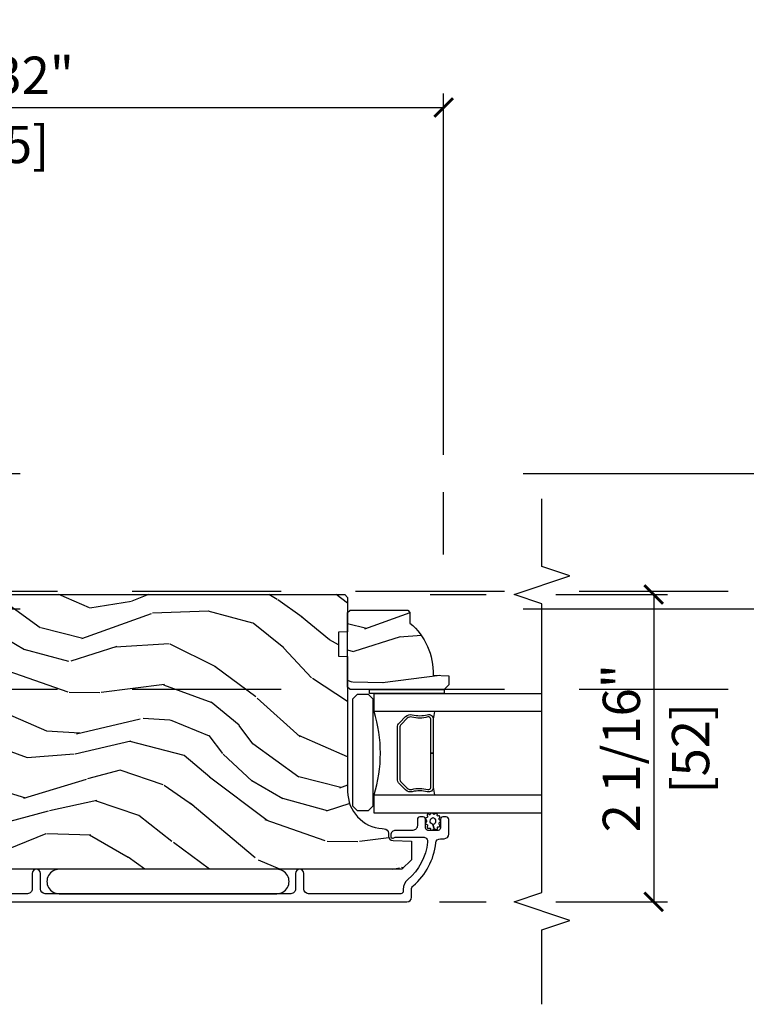
# Model space of a CAD drawing. Units: inches. Extents: x 1 to 731, y -15 to 156.
# Drawn here: x 21 to 26, y 5 to 12 of the extents above; entities that cross this region are included whole.
import ezdxf

# ---------------------------------------------------------------- set-up
doc = ezdxf.new("R2010")
doc.units = ezdxf.units.IN
doc.header["$MEASUREMENT"] = 0
doc.linetypes.add('ACAD_ISO03W100', pattern=[30, 12, -18])
doc.linetypes.add('DASHEDX2', pattern=[1.5, 1, -0.5])
doc.layers.get('Defpoints').update_dxf_attribs({"color": 253})
for name, color, linetype in [('ZP-ANNO-DIMS', 2, 'Continuous'), ('ZP-ANNO-MARK', 9, 'Continuous'), ('ZP-SECT-ALUM', 63, 'Continuous'), ('ZP-SECT-GLAS', 153, 'Continuous'), ('ZP-SECT-HDWR', 53, 'Continuous'), ('ZP-SECT-LOWR-TRCK', 155, 'ACAD_ISO03W100'), ('ZP-SECT-SEAL', 8, 'Continuous'), ('ZP-SECT-UPPR-TRCK', 155, 'DASHEDX2'), ('ZP-SECT-WDHA', 11, 'Continuous'), ('ZP-SECT-WOOD', 104, 'Continuous'), ('ZP-SECT-WSTP', 40, 'Continuous')]:
    doc.layers.add(name, color=color, linetype=linetype)
doc.styles.get("Standard").update_dxf_attribs({"font": 'arial.ttf'})
doc.dimstyles.new('3 inch Tick', dxfattribs={"dimtxt": 0.25, "dimasz": 0.125, "dimexe": 0.09375, "dimexo": 0.25, "dimgap": 0.0875, "dimtad": 1, "dimdec": 4, "dimzin": 10, "dimdsep": 46, "dimlunit": 5, "dimtxsty": 'Standard', "dimblk1": 'ARCHTICK', "dimblk2": 'ARCHTICK', "dimsah": 1, "dimcen": 0.09, "dimclrd": 256, "dimclre": 256, "dimclrt": 255, "dimadec": 3, "dimazin": 2, "dimtfac": 0.75, "dimtdec": 4, "dimtofl": 0, "dimtmove": 2, "dimatfit": 3, "dimfxl": 1, "dimfrac": 2, "dimtolj": 1, "dimtzin": 0, "dimlwd": -1, "dimlwe": -1, "dimarcsym": 0})

# ---------------------------------------------------------------- blocks, each defined once
blk = doc.blocks.new('CS AS MP ISF V J FS')
at = {"layer": 'ZP-SECT-WDHA'}
h = blk.add_hatch(dxfattribs=at)
h.set_pattern_fill('WOOD3', color=256, scale=1.999999999999999, angle=60.00000000000002, style=0, pattern_type=2)
h.set_pattern_definition([(55.2364, (-75.84992492925318, 78.44103587173758), (-12.73203708802755, -18.05256898966998), [0.2408319999999999, -23.84235799999999]), (71.30989999999997, (-75.71260442117779, 78.63888196864563), (2.267954045878475, 7.928202165339341), [0.3059419999999986, -9.892097999999955]), (104.9999999999997, (-75.61456594540465, 78.92868958978104), (-1.732051343550183, 1.000000309448951), [0.2262739999999997, -2.602151999999996]), (106.8475999999997, (-75.67313001001052, 79.1472536543868), (-11.98075501449065, 39.24871375190076), [0.4386339999999989, -43.42478999999986]), (72.99459999999998, (-75.80025813922163, 79.56706127552187), (-5.535903348369019, -17.5884561754792), [0.2668339999999993, -26.41649399999993]), (60, (-75.72221966344893, 79.82222788050584), (-0.7320508075688771, 2.732050807568876), [0.4999999999999999, -1.499999999999999]), (50.53769999999992, (-75.47221966344895, 80.25524058239787), (-6.732048358268258, -7.660257238721527), [0.2433099999999997, -11.92221399999998]), (54.28940000000004, (-76.31757864729705, 78.71103587173711), (-10.73205250813354, -14.58845495491913), [0.2009979999999994, -19.89875399999992]), (60, (-76.2002581392212, 78.87424095249462), (-0.7320508075688771, 2.732050807568876), [0.2999999999999999, -1.699999999999999]), (88.3008, (-76.05025813922157, 79.13404857362984), (0.6076749037684251, 25.05255930464865), [0.2952959999999981, -29.23434999999987]), (112.1249999999997, (-76.04150169575087, 79.42921517861377), (4.660250613045342, -11.92820555975031), [0.4560699999999991, -22.34743799999995]), (99.28939999999965, (-76.21327084111408, 79.85170229167333), (-2.660252760710976, 15.3923055851125), [0.284253999999999, -28.14108799999992]), (66.34019999999998, (-76.25915541379484, 80.13222788050578), (6.267945860199127, 14.85640700479467), [0.3622159999999991, -17.74855399999994]), (48.11130000000002, (-76.11379642994646, 80.4639970258684), (-19.19616797134224, -21.24869609599576), [0.388329999999999, -38.44464599999988]), (53.29020000000003, (-76.85451439764302, 79.02103587173751), (10.73204120732395, 14.58846511503181), [0.3423439999999995, -33.89213999999994]), (63.36649999999999, (-76.64987338149194, 79.2954845090242), (14.2679295253128, 28.71282271007185), [0.3405879999999994, -33.71818599999993]), (93.6900999999996, (-76.49719388956737, 79.59993314631065), (-0.267946438768023, -4.464102183682125), [0.3605559999999986, -6.850547999999975]), (107.4895999999997, (-76.52039897032455, 79.95974076744623), (-9.052583188496454, 28.32050067326506), [0.3255759999999991, -32.23206399999988]), (74.9314, (-76.61824506723272, 80.27026635627843), (5.80385338808351, 22.05255676375397), [0.3104839999999993, -30.73786599999994]), (60, (-76.53752709953599, 80.57007397741405), (-0.7320508075688771, 2.732050807568876), [0.2399999999999999, -1.759999999999999]), (47.00540000000001, (-76.4175270995361, 80.77792007432234), (12.46409818712975, 13.58846102032251), [0.2668339999999994, -26.41649399999996]), (60, (-75.24547629196655, 78.80797162208346), (-0.7320508075688771, 2.732050807568876), [0, -1.999999999999999]), (283.1523999999999, (-75.36528391310236, 79.20045873514373), (-9.248718676883682, 39.98076068225504), [0.4386339999999997, -43.42478999999998]), (266.5651, (-76.997527099536, 79.77333060593244), (0.732053917569028, -2.732050658476126), [0.1788859999999999, -4.293249999999997]), (248.1301, (-77.00824506723302, 79.59476654132668), (-4.267950084652452, -11.39230381404811), [0.282841999999999, -13.85929199999996]), (216.8013999999999, (-77.11360405108144, 79.33227942826743), (-8.464103641230889, -6.660252246081218), [0.1523159999999993, -15.07922999999995]), (86.56510000000002, (-75.36528391310236, 79.20045873514373), (-0.7320539175690279, 2.732050658476126), [0.2236059999999999, -4.248529999999998]), (66.70979999999999, (-75.3518864534804, 79.42366381590026), (-7.267960788178638, -16.58845287751988), [0.3423439999999998, -33.89213999999999]), (49.87529999999997, (-75.21652746963224, 79.73811245318691), (22.19616608827664, 26.4448530436646), [0.5688579999999989, -56.31699199999992]), (49.69519999999994, (-75.65939934042086, 78.33103587173746), (7.73204289258475, 9.392311634114655), [0.2236059999999997, -22.13707199999997]), (75.5241, (-75.51475832426928, 78.50156146056979), (-5.803852451222565, -22.05255843557308), [0.3736299999999987, -36.98945199999983]), (102.8788999999996, (-75.4213608646483, 78.8633306059326), (7.784608470498092, -34.5166616250568), [0.3820999999999992, -37.82784599999993]), (94.69519999999963, (-75.5065274696322, 79.23581771899198), (-2.124376306249653, 24.32050674155792), [0.3162279999999996, -31.30654799999997]), (69.46229999999996, (-75.53241204231341, 79.5509843239759), (3.26795318912235, 9.660253517126401), [0.3649659999999994, -11.80055999999998]), (53.41809999999994, (-75.40437356654051, 79.89275346933827), (-20.46408001742646, -27.4448795188724), [0.5234499999999979, -51.82155999999985]), (51.86989999999994, (-76.09241204231284, 78.58103587173746), (-7.732049468269796, -9.392305102417016), [0.2828419999999995, -13.85929199999998]), (71.30989999999997, (-75.91777102616157, 78.8035229847972), (2.267954045878475, 7.928202165339341), [0.3059419999999986, -9.892097999999955]), (102.5103999999996, (-75.81973255038935, 79.09333060593217), (6.32048332552267, -29.05256462519007), [0.3255759999999994, -32.23206399999992]), (104.9999999999997, (-75.89025813922177, 79.41117670284056), (-1.732051343550183, 1.000000309448951), [0.3676959999999995, -2.460731999999996]), (77.354, (-75.98542474420589, 79.7663433078249), (-6.071808311187851, -26.51665849783281), [0.3352619999999993, -33.19084799999991]), (56.63350000000004, (-75.91202728458354, 80.09347143703577), (-17.73206911862455, -26.71280078336288), [0.3405879999999998, -33.71818599999997]), (42.89729999999999, (-75.72470677650799, 80.37792007432225), (15.19614634805592, 14.32051558036393), [0.2720299999999997, -26.930912]), (51.25379999999993, (-76.5254247442058, 78.83103587173746), (8.732057413442107, 11.12435030646008), [0.2630579999999991, -26.04283399999995]), (74.9314, (-76.36078372805378, 79.03620247672168), (5.80385338808351, 22.05255676375397), [0.3104839999999993, -30.73786599999994]), (92.00539999999955, (-76.28006576035705, 79.33601009785689), (0.1961553924894095, -11.6602533155405), [0.3773599999999994, -18.49060399999996]), (109.8990999999999, (-76.29327084111401, 79.71313822706797), (11.51666578068246, -32.05255745225327), [0.4967899999999993, -49.18217999999992]), (75.9454, (-76.4623604945514, 80.18026635627874), (-2.267949510827567, -7.928203338939848), [0.2912039999999993, -14.26901599999997]), (53.99100000000007, (-76.3916425268549, 80.46275346933842), (11.73204937631879, 16.32050832676353), [0.3820999999999998, -37.82784599999994]), (36.80140000000003, (-76.16700151070339, 80.77184312277656), (8.464103641230889, 6.660252246081214), [0.1523159999999992, -15.07922999999993]), (50.53769999999992, (-77.04503998647624, 79.13103587173718), (-6.732048358268258, -7.660257238721527), [0.2433099999999997, -11.92221399999998]), (70.008, (-76.89039897032444, 79.31888196864547), (7.535891925485291, 21.05256158391518), [0.3452539999999992, -34.1800999999999]), (97.40539999999972, (-76.77236049455178, 79.64333060593235), (-4.320532849143668, 32.51665739997304), [0.4280179999999997, -42.37384999999997]), (89.0546, (-75.09547629196692, 79.06777924321914), (0.0717971071836402, 16.12435634627565), [0.2059119999999992, -20.3853479999999]), (70.78429999999997, (-75.09207883234518, 79.27366381590018), (-10.80384612891512, -30.71281261115459), [0.4275519999999996, -42.32756599999994]), (52.87500000000001, (-74.95136086464805, 79.67739448548971), (-8.732048211567214, -11.1243580289995), [0.483735999999999, -15.64077999999997])])
edge = h.paths.add_edge_path()
edge.add_arc((2.909790196740047, -5.696647381477381), 0.2499999999998863, 89.99999999996338, 175.999999999832)
edge.add_line((2.660399184175247, -5.679208263040626), (2.659519705579867, -5.691785392917799))
edge.add_arc((2.628595220021921, -5.689622942231656), 0.0309999999999027, -88.0000000005096, -4.000000000151374, ccw=False)
edge.add_line((2.629677104419414, -5.720604057869158), (2.610873762952422, -5.721260685021851))
edge.add_arc((2.611955647350058, -5.752241800659552), 0.031000000000104, 91.99999999973672, 178.0000000002429)
edge.add_line((2.580974531712371, -5.751159916261903), (2.576684861463462, -5.87400000000999))
edge.add_line((2.576684861463462, -5.87400000000999), (2.450437389069946, -5.874000000009536))
edge.add_line((2.450437389069946, -5.874000000009536), (2.387437389069845, -5.811000000009434))
edge.add_line((2.387437389069845, -5.811000000009434), (2.387437389069844, -1.985500308667915))
edge.add_line((2.387437389069845, -1.985500308667914), (2.43000161606821, -1.923386500780187))
edge.add_line((2.43000161606821, -1.923386500780187), (2.506483164613626, -1.923386500780187))
edge.add_line((2.506483164613626, -1.923386500780189), (2.538563639571719, -1.954366255337127))
edge.add_line((2.538563639571719, -1.954366255337127), (2.544829018361696, -2.13378322928812))
edge.add_arc((2.592424081777323, -2.132121173049588), 0.0476240747151917, 182.000000000057, 357.6401915029065)
edge.add_line((2.640007769322863, -2.134082084074369), (2.6623695992416, -1.591000902609456))
edge.add_line((2.6623695992416, -1.591000902609458), (2.690870501841772, -1.562500000009741))
edge.add_line((2.690870501841772, -1.562500000009741), (2.775157687472045, -1.562500000009741))
edge.add_line((2.775157687472045, -1.562500000009741), (2.776240890783327, -1.531481115646975))
edge.add_line((2.776240890783327, -1.531481115646975), (2.808340235565509, -1.500000000009741))
edge.add_line((2.808340235565509, -1.500000000009741), (4.200437389069943, -1.500000000009741))
edge.add_line((4.200437389069946, -1.500000000009741), (4.231437389069895, -1.53100000000969))
edge.add_line((4.231437389069895, -1.53100000000969), (4.231437389069896, -5.426647381477059))
edge.add_line((4.231437389069895, -5.426647381477058), (4.211437389070368, -5.446647381476585))
edge.add_line((4.211437389070368, -5.446647381476585), (3.981437389069895, -5.446647381476585))
edge.add_line((3.981437389069895, -5.446647381476585), (3.97925484097729, -5.384147381476585))
edge.add_line((3.97925484097729, -5.384147381476585), (3.817831170271773, -5.384147381476585))
edge.add_line((3.817831170271773, -5.384147381476585), (3.815648622178258, -5.446647381477495))
edge.add_line((3.815648622178258, -5.446647381477495), (2.909790196740207, -5.446647381477495))
h = blk.add_hatch(dxfattribs=at)
h.set_pattern_fill('WOOD3', color=256, scale=1.999999999999999, angle=60.00000000000002, style=0, pattern_type=2)
h.set_pattern_definition([(55.2364, (3.480390292882447, -6.176068697117182), (-12.73203708802755, -18.05256898966998), [0.2408319999999999, -23.84235799999999]), (71.30989999999997, (3.617710800957837, -5.978222600209127), (2.267954045878475, 7.928202165339341), [0.3059419999999986, -9.892097999999955]), (104.9999999999997, (3.715749276730974, -5.688414979073249), (-1.732051343550183, 1.000000309448951), [0.2262739999999997, -2.602151999999996]), (106.8475999999997, (3.657185212125085, -5.46985091446796), (-11.98075501449065, 39.24871375190076), [0.4386339999999989, -43.42478999999986]), (72.99459999999998, (3.530057082913998, -5.050043293332427), (-5.535903348369019, -17.5884561754792), [0.2668339999999993, -26.41649399999993]), (60, (3.608095558687608, -4.794876688348457), (-0.7320508075688771, 2.732050807568876), [0.4999999999999999, -1.499999999999999]), (50.53769999999992, (3.858095558687608, -4.361863986456418), (-6.732048358268258, -7.660257238721527), [0.2433099999999997, -11.92221399999998]), (54.28940000000004, (3.012736574838498, -5.906068697117197), (-10.73205250813354, -14.58845495491913), [0.2009979999999994, -19.89875399999992]), (60, (3.130057082914362, -5.742863616360144), (-0.7320508075688771, 2.732050807568876), [0.2999999999999999, -1.699999999999999]), (88.3008, (3.280057082913998, -5.483055995224921), (0.6076749037684251, 25.05255930464865), [0.2952959999999981, -29.23434999999987]), (112.1249999999997, (3.2888135263847, -5.187889390240988), (4.660250613045342, -11.92820555975031), [0.456069999999999, -22.34743799999995]), (99.28939999999965, (3.117044381022395, -4.765402277181427), (-2.660252760710976, 15.3923055851125), [0.2842539999999989, -28.14108799999992]), (66.34019999999998, (3.071159808340752, -4.484876688348967), (6.267945860199127, 14.85640700479467), [0.362215999999999, -17.74855399999994]), (48.11130000000002, (3.216518792189134, -4.153107542986353), (-19.19616797134224, -21.24869609599576), [0.388329999999999, -38.44464599999988]), (53.29020000000003, (2.475800824492552, -5.596068697116796), (10.73204120732395, 14.58846511503181), [0.3423439999999995, -33.89213999999994]), (63.36649999999999, (2.680441840643624, -5.321620059830101), (14.2679295253128, 28.71282271007185), [0.3405879999999994, -33.71818599999993]), (93.6900999999996, (2.833121332568197, -5.017171422543659), (-0.267946438768023, -4.464102183682125), [0.3605559999999986, -6.850547999999974]), (107.4895999999997, (2.809916251811017, -4.657363801408072), (-9.052583188496454, 28.32050067326506), [0.3255759999999991, -32.23206399999988]), (74.9314, (2.712070154902875, -4.346838212575866), (5.80385338808351, 22.05255676375397), [0.3104839999999992, -30.73786599999994]), (60, (2.792788122600512, -4.047030591440679), (-0.7320508075688771, 2.732050807568876), [0.2399999999999999, -1.759999999999999]), (47.00540000000001, (2.912788122600403, -3.839184494531954), (12.46409818712975, 13.58846102032251), [0.2668339999999994, -26.41649399999996]), (60, (4.08483893016907, -5.80913294677085), (-0.7320508075688771, 2.732050807568876), [0, -1.999999999999999]), (283.1523999999999, (3.965031309033264, -5.416645833711035), (-9.248718676883682, 39.98076068225504), [0.4386339999999997, -43.42478999999998]), (266.5651, (2.332788122600476, -4.843773962921849), (0.732053917569028, -2.732050658476126), [0.1788859999999999, -4.293249999999997]), (248.1301, (2.322070154902547, -5.022338027527629), (-4.267950084652452, -11.39230381404811), [0.282841999999999, -13.85929199999996]), (216.8013999999999, (2.216711171054129, -5.284825140587335), (-8.464103641230889, -6.660252246081218), [0.1523159999999992, -15.07922999999995]), (86.56510000000002, (3.965031309033264, -5.416645833711035), (-0.7320539175690279, 2.732050658476126), [0.2236059999999999, -4.248529999999998]), (66.70979999999999, (3.97842876865522, -5.193440752954492), (-7.267960788178638, -16.58845287751988), [0.3423439999999998, -33.89213999999999]), (49.87529999999997, (4.113787752503384, -4.878992115667378), (22.19616608827664, 26.4448530436646), [0.5688579999999989, -56.31699199999992]), (49.69519999999994, (3.670915881714762, -6.286068697117309), (7.73204289258475, 9.392311634114655), [0.2236059999999997, -22.13707199999997]), (75.5241, (3.815556897866343, -6.115543108284521), (-5.803852451222565, -22.05255843557308), [0.3736299999999987, -36.98945199999983]), (102.8788999999996, (3.908954357488227, -5.753773962922158), (7.784608470498092, -34.5166616250568), [0.3820999999999992, -37.82784599999993]), (94.69519999999963, (3.82378775250342, -5.38128684986278), (-2.124376306249653, 24.32050674155792), [0.3162279999999996, -31.30654799999997]), (69.46229999999996, (3.797903179822213, -5.06612024487841), (3.26795318912235, 9.660253517126401), [0.3649659999999994, -11.80055999999998]), (53.41809999999994, (3.925941655596005, -4.724351099516033), (-20.46408001742646, -27.4448795188724), [0.5234499999999979, -51.82155999999985]), (51.86989999999994, (3.237903179822723, -6.036068697117309), (-7.732049468269796, -9.392305102417016), [0.2828419999999995, -13.85929199999998]), (71.30989999999997, (3.412544195974049, -5.813581584057109), (2.267954045878475, 7.928202165339341), [0.3059419999999986, -9.892097999999955]), (102.5103999999996, (3.510582671747187, -5.52377396292214), (6.32048332552267, -29.05256462519007), [0.3255759999999994, -32.23206399999992]), (104.9999999999997, (3.440057082914762, -5.205927866013743), (-1.732051343550183, 1.000000309448951), [0.3676959999999995, -2.460731999999996]), (77.354, (3.344890477930647, -4.850761261029864), (-6.071808311187851, -26.51665849783281), [0.3352619999999993, -33.19084799999991]), (56.63350000000004, (3.418287937552094, -4.523633131818959), (-17.73206911862455, -26.71280078336288), [0.3405879999999998, -33.71818599999997]), (42.89729999999999, (3.605608445627666, -4.239184494532045), (15.19614634805592, 14.32051558036393), [0.2720299999999997, -26.930912]), (51.25379999999993, (2.804890477930683, -5.786068697117306), (8.732057413442107, 11.12435030646008), [0.2630579999999991, -26.04283399999995]), (74.9314, (2.969531494081792, -5.580902092133063), (5.80385338808351, 22.05255676375397), [0.3104839999999992, -30.73786599999994]), (92.00539999999955, (3.050249461779429, -5.281094470997876), (0.1961553924894095, -11.6602533155405), [0.3773599999999994, -18.49060399999996]), (109.8990999999999, (3.037044381022468, -4.903966341786789), (11.51666578068246, -32.05255745225327), [0.4967899999999993, -49.18217999999992]), (75.9454, (2.867954727584191, -4.436838212576011), (-2.267949510827567, -7.928203338939848), [0.2912039999999993, -14.26901599999997]), (53.99100000000007, (2.93867269528161, -4.154351099516324), (11.73204937631879, 16.32050832676353), [0.3820999999999998, -37.82784599999994]), (36.80140000000003, (3.163313711433119, -3.845261446077723), (8.464103641230889, 6.660252246081214), [0.1523159999999992, -15.07922999999993]), (50.53769999999992, (2.285275235659327, -5.486068697117124), (-6.732048358268258, -7.660257238721527), [0.2433099999999997, -11.92221399999998]), (70.008, (2.439916251811126, -5.298222600208836), (7.535891925485291, 21.05256158391518), [0.3452539999999992, -34.1800999999999]), (97.40539999999972, (2.557954727583791, -4.973773962921958), (-4.320532849143668, 32.51665739997304), [0.4280179999999997, -42.37384999999997]), (89.0546, (4.234838930168706, -5.549325325635626), (0.0717971071836402, 16.12435634627565), [0.2059119999999991, -20.38534799999989]), (70.78429999999997, (4.238236389790444, -5.343440752954128), (-10.80384612891512, -30.71281261115459), [0.4275519999999996, -42.32756599999994]), (52.87500000000001, (4.378954357487572, -4.939710083365033), (-8.732048211567214, -11.1243580289995), [0.483735999999999, -15.64077999999996])])
edge = h.paths.add_edge_path()
edge.add_line((4.126437389069877, -5.849647000009289), (4.11143738906955, -5.864647000009616))
edge.add_line((4.11143738906955, -5.864647000009616), (4.04053738906893, -5.864647000009616))
edge.add_arc((3.705395628018436, -5.582647000009805), 0.4379999999999006, -92.0094582051143, -40.07843002826951, ccw=False)
edge.add_line((3.690037389069374, -6.020377652918989), (3.686396223234595, -6.124647000009838))
edge.add_line((3.686396223234595, -6.124647000009838), (3.625437389069674, -6.124647000009838))
edge.add_line((3.625437389069674, -6.124647000009838), (3.594437389069724, -6.093647000009889))
edge.add_line((3.594437389069724, -6.093647000009889), (3.594437389069724, -5.522811366114376))
edge.add_line((3.594437389069724, -5.522811366114373), (3.594437389069724, -5.462647000009573))
edge.add_line((3.594437389069724, -5.462647000009573), (3.610437389069346, -5.446647000009951))
edge.add_line((3.610437389069346, -5.446647000009951), (4.11043738906935, -5.446647000009951))
edge.add_line((4.110437389069346, -5.446647000009951), (4.126437389069877, -5.462647000009573))
edge.add_line((4.126437389069877, -5.462647000009573), (4.126437389069874, -5.849647000009289))
at = {"layer": 'ZP-SECT-ALUM'}
blk.add_lwpolyline([(2.168981897722431, -1.621814122930771), (2.168959577397316, -5.844822840176414, 0.4031476115813342), (2.199937335460589, -5.874647381477837), (2.252954149243549, -5.874647381477837, -0.2205740380947867), (2.276616154437277, -5.885619662928741, 0.1932850516710012), (2.565176195039811, -6.038250312047432, -0.3838787015000901), (2.592937389069874, -6.069080656448216), (2.592937389069874, -6.093647381477433, 0.4142125493484001), (2.623937281851311, -6.124647381477382), (2.72301842206113, -6.124647381477382, 0.4142135623729649), (2.739018422060752, -6.10864738147776), (2.739018422060752, -6.085647381477622, 0.4142135623738755), (2.72301842206113, -6.069647381477546), (2.665018422061137, -6.069647381477546, -0.4142135623734863), (2.649018422060606, -6.053647381477469), (2.649018422060606, -5.985647381477258, -0.4142135623741356), (2.665018422061137, -5.969647381477637), (2.72301842206113, -5.969647381477637, 0.4142135623725748), (2.739018422060752, -5.95364738147756), (2.739018422060752, -5.930647381477877, 0.4142135623723157), (2.72301842206113, -5.914647381477346), (2.680018422060555, -5.914647381477346, -0.4142135623732965), (2.649018422060606, -5.883647381477397), (2.649018422060606, -5.767647381477411, 0.4142135623734304), (2.618018422060657, -5.736647381477462), (2.606937389069997, -5.736647381477462, 0.4170047979031023), (2.596937842262803, -5.746742584648666, 0.1193111776741056), (2.599090356092773, -5.755904039406425), (2.60186545503754, -5.761390722673434, -0.1176045686286963), (2.604018422060534, -5.770417539051061), (2.604018422060534, -5.952599023766845, -0.4461918148219536), (2.569678967579847, -5.983418628627271, -0.1924383996399569), (2.318597131390077, -5.850086613888572, 0.2205740380949408), (2.252954149243549, -5.819647381478), (2.239937389069808, -5.819647381478, -0.4142135623723146), (2.223937389070187, -5.803647381477469), (2.223937389070187, -5.183147381477477, -0.4142135623729598), (2.254937389070136, -5.152147381477528), (2.359937389070609, -5.152147381477528, 1), (2.359937389070609, -5.097147381477237), (2.254937389070136, -5.097147381477237, -0.4142135623730951), (2.223937389070187, -5.066147381477287), (2.223937389070187, -3.416165798402483, -0.4142135623729598), (2.254937389070136, -3.385165798402534), (2.359937389069699, -3.385165798402534, 1), (2.359937389069699, -3.330165798402243), (2.254937389070136, -3.330165798402243, -0.4142135623738336), (2.223937389070187, -3.299165798402293), (2.223937389070187, -2.386665798402844, -0.4142135623736322)], format="xyb", dxfattribs=at)
blk.add_lwpolyline([(3.371323899065345, -5.794076488174331), (3.412686420955168, -5.835439010064154, -0.267196393452096), (3.42485247636111, -5.880589504335338, 0.1325309936258401), (3.425308647729679, -5.981136327360408, -0.4950936890984973), (3.395415790586838, -6.020347118542497), (3.166415790587478, -6.020347118542497), (3.166415790587478, -6.004347118542421), (3.395415790586838, -6.004347118542421, 0.4950936890994218), (3.409880076301732, -5.985374155067082, -0.1325309936258135), (3.409386087616866, -5.876491844123128, 0.2671963934519399), (3.401372712456094, -5.846752718563228), (3.360010190566271, -5.805390196673405, 0.1989123673794253), (3.338178268697873, -5.796347118542334), (2.994653312477083, -5.796347118542334, 0.1989123673787996), (2.972821390607776, -5.805390196673405), (2.931458868717953, -5.846752718563228, 0.2671963934517173), (2.923445493557181, -5.876491844123128, -0.1325309936258374), (2.922951504873225, -5.985374155067082, 0.495093689098139), (2.937415790587209, -6.004347118542421), (3.166415790587478, -6.004347118542421), (3.166415790587478, -6.020347118542497), (2.937415790587209, -6.020347118542497, -0.4950936890979058), (2.907522933444369, -5.981136327360408, 0.1325309936258912), (2.907979104812937, -5.880589504335338, -0.2671963934517766), (2.920145160218879, -5.835439010064154), (2.961507682108702, -5.794076488174331, -0.1989123673794679), (2.994653312477083, -5.780347118542712), (3.338178268697873, -5.780347118542712, -0.1989123673798845)], format="xyb", close=True, dxfattribs=at)
at = {"layer": 'ZP-SECT-GLAS'}
for points in [[(2.764437389069342, -6.750353709742478), (2.764437389069342, -5.624147118542358), (2.886437389069186, -5.624147118542358), (2.886437389069186, -6.750353709742478)], [(3.446437389069131, -6.750353709742478), (3.446437389069131, -5.624147118542358), (3.56843738906943, -5.624147118542358), (3.56843738906943, -5.624147118542358), (3.56843738906943, -6.750353709742478)]]:
    blk.add_lwpolyline(points, dxfattribs=at)
at = {"layer": 'ZP-SECT-HDWR'}
blk.add_lwpolyline([(2.811437388940618, -5.615596427498948), (2.780437388940583, -5.584596427498942), (2.780437388940612, -5.511596427498934), (2.811437388940618, -5.480596427498957), (3.531437388940588, -5.480596427499014), (3.562437388940594, -5.511596427498821), (3.562437388940566, -5.584596427498942), (3.53143738894056, -5.615596427499005)], close=True, dxfattribs=at)
at = {"layer": 'ZP-SECT-SEAL'}
for centre, radius, start, end in [((3.166437389069386, -4.71600033406249), 0.9503318273956827, 252.8644125533631, 287.1355874466368), ((3.166437389069386, -7.64791732585237), 1.643570207310216, 98.0012242010101, 99.8070307915468), ((3.166437389069386, -7.64791732585237), 1.643570207310216, 80.1929692084532, 81.99877579898991)]:
    blk.add_arc(centre, radius, start, end, dxfattribs=at)
at = {"layer": 'ZP-SECT-WOOD'}
blk.add_lwpolyline([(4.231437389069895, -1.53100000000969), (4.231437389069895, -5.426647381477058), (4.211437389070368, -5.446647381476585), (3.981437389069895, -5.446647381476585), (3.97925484097729, -5.384147381476585), (3.817831170271773, -5.384147381476585), (3.815648622178258, -5.446647381477495), (2.909790196740203, -5.446647381477495, 0.393910475614276), (2.660399184175247, -5.679208263040626), (2.659519705579867, -5.691785392917799, -0.3838640350371706), (2.629677104419414, -5.720604057869158), (2.610873762952422, -5.721260685021851, 0.3939104756175955), (2.580974531712371, -5.751159916261903), (2.576684861463462, -5.87400000000999), (2.450437389069946, -5.874000000009536), (2.387437389069845, -5.811000000009434), (2.387437389069845, -1.985500308667914)], format="xyb", dxfattribs=at)
blk.add_lwpolyline([(4.126437389069877, -5.849647000009289), (4.11143738906955, -5.864647000009616), (4.04053738906893, -5.864647000009616, -0.2305512263099461), (3.690037389069374, -6.020377652918989), (3.686396223234595, -6.124647000009838), (3.625437389069674, -6.124647000009838), (3.594437389069724, -6.093647000009889), (3.594437389069724, -5.522811366114373), (3.594437389069724, -5.462647000009573), (3.610437389069346, -5.446647000009951), (4.110437389069346, -5.446647000009951), (4.126437389069877, -5.462647000009573)], format="xyb", close=True, dxfattribs=at)
at = {"layer": 'ZP-SECT-WSTP'}
for points in [[(2.223937390253354, -3.51115658988589), (2.223937390253382, -4.971156589885955, 1.009216402374148), (2.387437389069788, -4.971156589885927), (2.387437389069759, -3.511156589885862, 1.009216402374148)], [(2.761221130708207, -6.018603674082635, 0.3010267449322229), (2.764437389070252, -6.009470352929122, 0.2803555571211003), (2.757097519344341, -6.002106629501406, -0.822328596095739), (2.756178152487763, -5.992910423338079, 0.399977613799482), (2.757551251702778, -5.982541106588731, 0.3590401367524902), (2.748695641932926, -5.980314581408682, -0.5680792870158515), (2.735494661045294, -5.978142929940267, 0.2803555571213397), (2.729250462076805, -5.969829802397006, 0.2803555571208967), (2.719503091564973, -5.973447381477134, -0.4843221048380025), (2.703811055368049, -5.973447381477134, 0.2803555571201027), (2.694063684855308, -5.969829802397006, 0.2803555571214109), (2.687819485887729, -5.978142929940267, -0.5680792870163976), (2.674618505000097, -5.980314581408682, 0.2803555571221044), (2.664462684209382, -5.982541106588731, 0.280355557120241), (2.663704145838408, -5.992910423338079, -0.6366156260879632), (2.657185438417826, -6.002911693134786, 0.2803555571210718), (2.649845568691915, -6.010275416562956, 0.2803555571218044), (2.654813521492059, -6.019408737716014, -0.2294157338694378), (2.659691447767244, -6.026634098278202), (2.689157073466475, -6.01916256926844, -0.3764303954885285), (2.711657073466511, -5.999800733985656, -0.3430061663890114), (2.734157073466548, -6.019162569268894, -0.3748659305078876), (2.711657073466511, -6.037102444742425, -0.4300115636979657), (2.689157073466475, -6.01916256926844), (2.659691447767244, -6.026634098278202, -0.2294157338707324), (2.657046731085273, -6.034941051610269, 0.2803555571208678), (2.654853169201913, -6.045104043127333, 0.2803555571216368), (2.663970323259917, -6.050101603751693, -0.8108383803813488), (2.671982956019263, -6.054964845414554, 0.2803555571214151), (2.67563214237677, -6.064700427021955, 0.2803555571211001), (2.686003865698211, -6.063975536929513, -0.4723006760677283), (2.702086066197324, -6.063430188151608, 0.2803555571202111), (2.710419409911509, -6.069647381477546, 0.2803555571213434), (2.718752753624784, -6.063430188151608, -0.5210826028740017), (2.733321214908272, -6.064124978698794, 0.2803555571210847), (2.743692938229713, -6.064849868790782, 0.2934611832830512), (2.745661970418467, -6.05511428718338, -0.630007559261562), (2.752064328940349, -6.047576092757674, 0.4643759882381032), (2.761181482998352, -6.044298979493499, 0.280355557121027), (2.758987921114993, -6.03413598797689, -0.4843221048395129)]]:
    blk.add_lwpolyline(points, format="xyb", close=True, dxfattribs=at)
blk.add_lwpolyline([(3.594437389069724, -6.093647000009889), (3.56843738906943, -6.093647000009889), (3.568437389069202, -5.593647381477088), (3.594437389069497, -5.593647381477088)], close=True, dxfattribs=at)
blk = doc.blocks.new('_ArchTick')
at = {"color": 0, "linetype": 'ByBlock', "const_width": 0.15}
blk.add_lwpolyline([(-0.5, -0.5), (0.5, 0.5)], dxfattribs=at)
blk = doc.blocks.new('*D91')
at = {"layer": 'Defpoints', "color": 0, "ltscale": 0.1666666666666666}
for p in [(23.75035370973262, 8.231437389069995), (23.81285370973261, 6.168937308580268), (25.50000000000017, 6.168937308580268)]:
    blk.add_point(p, dxfattribs=at)
at = {"layer": 'ZP-ANNO-DIMS', "ltscale": 0.1666666666666666}
for p, q in [((24.00035370973262, 8.231437389069995), (24.37535370973261, 8.231437389069995)), ((24.84410370973261, 8.231437389069995), (25.59375000000017, 8.231437389069995)), ((25.50000000000018, 8.231437389069995), (25.50000000000017, 6.168937308580268)), ((24.06285370973261, 6.168937308580268), (24.37535370973261, 6.168937308580268)), ((24.84410370973261, 6.168937308580268), (25.59375000000017, 6.168937308580268))]:
    blk.add_line(p, q, dxfattribs=at)
at = {"layer": 'ZP-ANNO-DIMS', "ltscale": 0.1666666666666666, "xscale": 0.125, "yscale": 0.125, "zscale": 0.125}
for p, rotation in [((25.50000000000018, 8.231437389069995), 90), ((25.50000000000017, 6.168937308580268), 270)]:
    blk.add_blockref('_ArchTick', p, dxfattribs=dict(at, rotation=rotation))
at = {"layer": 'ZP-ANNO-DIMS', "color": 255, "ltscale": 0.1666666666666666, "char_height": 0.25, "attachment_point": 5, "rotation": 90}
for s, insert in [('\\A1;2 1/16"', (25.28323669849949, 7.200187348825135)), ('\\A1;[52]', (25.7477148703958, 7.200187348825135))]:
    blk.add_mtext(s, dxfattribs=dict(at, insert=insert))
blk = doc.blocks.new('*D92')
at = {"layer": 'Defpoints', "color": 0, "ltscale": 0.1666666666666666}
for p in [(24.09076441652854, 11.50000000000007), (18.00000000000993, 10.60250000000074), (24.09076441652854, 8.250000000000062)]:
    blk.add_point(p, dxfattribs=at)
at = {"layer": 'ZP-ANNO-DIMS', "ltscale": 0.1666666666666666}
for p, q in [((18.00000000000993, 10.85250000000073), (18.00000000000993, 11.59375000000007)), ((24.09076441652854, 9.169403759504767), (24.09076441652854, 11.59375000000007)), ((18.00000000000993, 11.50000000000007), (24.09076441652854, 11.50000000000007)), ((24.09076441652854, 8.500000000000062), (24.09076441652854, 8.91940375950476))]:
    blk.add_line(p, q, dxfattribs=at)
at = {"layer": 'ZP-ANNO-DIMS', "ltscale": 0.1666666666666666, "xscale": 0.125, "yscale": 0.125, "zscale": 0.125, "rotation": 180}
blk.add_blockref('_ArchTick', (18.00000000000993, 11.50000000000007), dxfattribs=at)
at = {"layer": 'ZP-ANNO-DIMS', "ltscale": 0.1666666666666666, "xscale": 0.125, "yscale": 0.125, "zscale": 0.125}
blk.add_blockref('_ArchTick', (24.09076441652854, 11.50000000000007), dxfattribs=at)
at = {"layer": 'ZP-ANNO-DIMS', "color": 255, "ltscale": 0.1666666666666666, "char_height": 0.25, "attachment_point": 5}
for s, insert in [('\\A1;6 3/32"', (21.04538220826924, 11.71684856753077)), ('\\A1;[155]', (21.04538220826924, 11.25228512960443))]:
    blk.add_mtext(s, dxfattribs=dict(at, insert=insert))

msp = doc.modelspace()

# ---------------------------------------------------------------- linework, layer by layer
at = {"layer": 'ZP-ANNO-MARK', "ltscale": 0.1666666666666666}
msp.add_lwpolyline([(24.75035370973261, 5.481437308580296), (24.75035370973261, 5.981437308580268), (24.93785370973261, 6.043937308580275), (24.56285370973261, 6.168937308580268), (24.75035370973261, 6.231437308580275), (24.75035370973257, 8.168937389069988), (24.56285370973257, 8.231437389069995), (24.93785370973256, 8.356437389069988), (24.75035370973257, 8.418937389069995), (24.75035370973257, 8.875000000000071)], dxfattribs=at)
at = {"layer": 'ZP-SECT-LOWR-TRCK', "ltscale": 0.1875}
for p, q in [((18.99999999999994, 9.044403759504647), (68.00000000000038, 9.04441211647378)), ((18.99999999999994, 8.135903716680453), (68.00000000000027, 8.135912110218413))]:
    msp.add_line(p, q, dxfattribs=at)
at = {"layer": 'ZP-SECT-UPPR-TRCK'}
for p, q in [((68.00000000000027, 8.251789144366889), (18.99999999999994, 8.251789188996211)), ((68.00000000000027, 7.59366069780021), (18.99999999999994, 7.593660742437911))]:
    msp.add_line(p, q, dxfattribs=at)

# ---------------------------------------------------------------- block references
at = {"ltscale": 0.1666666666666666, "rotation": 89.99999999999999}
msp.add_blockref('CS AS MP ISF V J FS', (18.00000000000017, 4.000000000000071), dxfattribs=at)

# ---------------------------------------------------------------- dimensions: what is measured, and where the dimension line sits
at = {"layer": 'ZP-ANNO-DIMS', "ltscale": 0.1666666666666666}
for base, p1, p2, angle, override, picture, middle in [((24.09076441652854, 11.50000000000007), (18.00000000000993, 10.60250000000074), (24.09076441652854, 8.250000000000062), 180, {"dimscale": 1, "dimdec": 6, "dimlfac": 1, "dimlunit": 5, "dimpost": '"\\X'}, '*D92', (21.04538220826924, 11.50000000000007)), ((25.50000000000017, 6.168937308580268), (23.75035370973262, 8.231437389069995), (23.81285370973261, 6.168937308580268), 270, {"dimscale": 1, "dimlfac": 1, "dimpost": '"\\X'}, '*D91', (25.50000000000017, 7.200187348825135))]:
    dim = msp.add_linear_dim(base=base, p1=p1, p2=p2, angle=angle, dimstyle='3 inch Tick', override=override, dxfattribs=at)
    dim.commit()
    dim.dimension.update_dxf_attribs({"geometry": picture, "text_midpoint": middle})

doc.saveas('drawing.dxf')
